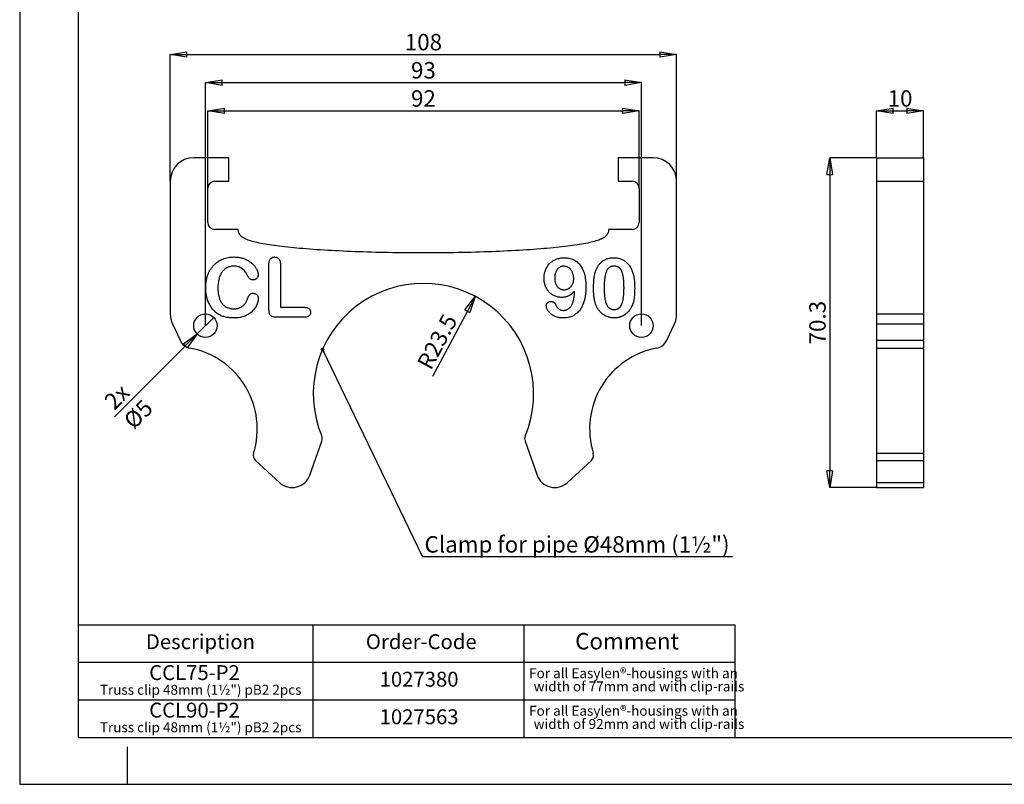
# Model space of a CAD drawing. Units: millimetres. Extents: x 0 to 420, y 0 to 297.
# Drawn here: x 0 to 210, y 0 to 163 of the extents above; entities that cross this region are included whole.
import ezdxf

# ---------------------------------------------------------------- set-up
doc = ezdxf.new("R2010")
doc.units = ezdxf.units.MM
doc.header["$PDSIZE"] = -1
doc.linetypes.add('SLD-Durchgehend', pattern=[0])
doc.layers.add('BEMASS', color=5, linetype='SLD-Durchgehend', lineweight=25)
doc.layers.add('BEZUGSHINWEISE', color=7, linetype='SLD-Durchgehend', lineweight=25)
doc.layers.add('SLD-0', color=7, linetype='Continuous')
doc.layers.add('SLD-0_0', color=7, linetype='Continuous')
doc.styles.add('SLDTEXTSTYLE1', font='TXT', dxfattribs={"width": 0.605})
doc.styles.add('SLDTEXTSTYLE2', font='TXT', dxfattribs={"width": 0.75})
doc.dimstyles.new('SLDDIMSTYLE0', dxfattribs={"dimtxt": 3.5, "dimasz": 3.556, "dimexe": 0, "dimexo": 0.0625, "dimgap": 0.875, "dimtad": 1, "dimrnd": 1e-09, "dimzin": 12, "dimdsep": 46, "dimtxsty": 'SLDTEXTSTYLE2', "dimblk1": 'CLOSED', "dimblk2": 'CLOSED', "dimsah": 1, "dimcen": 0.09, "dimadec": 0, "dimazin": 3, "dimtfac": 1, "dimtofl": 0, "dimtmove": 0, "dimatfit": 3, "dimldrblk": 'CLOSED', "dimfxl": 0, "dimfrac": 2, "dimtolj": 1, "dimtzin": 12, "dimarcsym": 0})
doc.dimstyles.new('SLDDIMSTYLE1', dxfattribs={"dimtxt": 3.5, "dimasz": 3.556, "dimexe": 0, "dimexo": 0.0625, "dimgap": 0.875, "dimtad": 1, "dimrnd": 1e-09, "dimzin": 12, "dimdsep": 46, "dimtxsty": 'SLDTEXTSTYLE2', "dimblk1": 'CLOSED', "dimblk2": 'CLOSED', "dimsah": 1, "dimcen": 0, "dimadec": 0, "dimazin": 3, "dimtfac": 1, "dimtofl": 0, "dimtmove": 0, "dimatfit": 3, "dimldrblk": 'CLOSED', "dimfxl": 0, "dimfrac": 2, "dimtolj": 1, "dimtzin": 12, "dimarcsym": 0})
doc.dimstyles.new('SLDDIMSTYLE2', dxfattribs={"dimtxt": 3.5, "dimasz": 3.556, "dimexe": 0, "dimexo": 0.0625, "dimgap": 0.875, "dimtad": 1, "dimrnd": 1e-09, "dimzin": 12, "dimdsep": 46, "dimtxsty": 'SLDTEXTSTYLE2', "dimblk1": 'NONE', "dimblk2": 'CLOSED', "dimsah": 1, "dimcen": 0, "dimadec": 0, "dimazin": 3, "dimtfac": 1, "dimtmove": 0, "dimatfit": 3, "dimldrblk": 'NONE', "dimfxl": 0, "dimfrac": 2, "dimtolj": 1, "dimtzin": 12, "dimarcsym": 0})
doc.dimstyles.new('SLDDIMSTYLE3', dxfattribs={"dimtxt": 0.18, "dimasz": 0.762, "dimexe": 0, "dimexo": 0.0625, "dimgap": 0, "dimtad": 0, "dimtih": 1, "dimtoh": 1, "dimdec": 0, "dimrnd": 1e-09, "dimzin": 0, "dimdsep": 46, "dimtxsty": 'Standard', "dimblk1": 'DOT', "dimblk2": 'DOT', "dimsah": 1, "dimcen": 0.09, "dimadec": 0, "dimazin": 0, "dimtfac": 0.762, "dimtdec": 0, "dimtofl": 0, "dimtmove": 0, "dimatfit": 3, "dimldrblk": 'DOT', "dimfxl": 0, "dimfrac": 2, "dimtolj": 1, "dimtzin": 0, "dimarcsym": 0})
doc.dimstyles.new('SLDDIMSTYLE4', dxfattribs={"dimtxt": 3.5, "dimasz": 3.556, "dimexe": 0, "dimexo": 0.0625, "dimgap": 0.875, "dimtad": 1, "dimrnd": 1e-09, "dimzin": 12, "dimdsep": 46, "dimtxsty": 'SLDTEXTSTYLE2', "dimblk1": 'CLOSED', "dimblk2": 'CLOSED', "dimsah": 1, "dimcen": 0.09, "dimadec": 0, "dimazin": 3, "dimtfac": 1, "dimtmove": 0, "dimatfit": 0, "dimldrblk": 'CLOSED', "dimfxl": 0, "dimfrac": 2, "dimtolj": 1, "dimtzin": 12, "dimarcsym": 0})

# ---------------------------------------------------------------- blocks, each defined once
blk = doc.blocks.new('SW_TABLEANNOTATION_0')
at = {"layer": 'SLD-0_0', "color": 0}
for p, q in [((0, 0), (0, -8)), ((0, 0), (50, 0)), ((50, 0), (50, -8)), ((50, 0), (95, 0)), ((95, 0), (95, -8)), ((95, 0), (140, 0)), ((140, 0), (140, -8)), ((0, -8), (0, -16)), ((0, -8), (50, -8)), ((50, -8), (50, -16)), ((50, -8), (95, -8)), ((95, -8), (95, -16)), ((95, -8), (140, -8)), ((140, -8), (140, -16)), ((0, -16), (0, -24)), ((0, -16), (50, -16)), ((50, -16), (50, -24)), ((50, -16), (95, -16)), ((95, -16), (95, -24)), ((95, -16), (140, -16)), ((140, -16), (140, -24)), ((0, -24), (50, -24)), ((50, -24), (95, -24)), ((95, -24), (140, -24))]:
    blk.add_line(p, q, dxfattribs=at)
at = {"layer": 'SLD-0_0', "color": 0, "attachment_point": 1}
for s, insert, char_height, style in [('Description', (14.42, -2.02), 3.175, 'SLDTEXTSTYLE1'), ('Order-Code', (61.33, -2.02), 3.175, 'SLDTEXTSTYLE1'), ('Comment', (105.97, -1.75), 3.5, 'SLDTEXTSTYLE2'), ('CCL75-P2', (15.12, -8.61), 3.175, 'SLDTEXTSTYLE1'), ('1027380', (64.27, -10.02), 3.175, 'SLDTEXTSTYLE1'), ('For all Easylen®-housings with an', (96.15, -9.27), 2.1167, 'SLDTEXTSTYLE1'), ('Truss clip 48mm (1½") pB2 2pcs', (4.59, -12.8), 2.1167, 'SLDTEXTSTYLE1'), ('width of 77mm and with clip-rails', (97.12, -12.09), 2.1167, 'SLDTEXTSTYLE1'), ('CCL90-P2', (15.12, -16.61), 3.175, 'SLDTEXTSTYLE1'), ('1027563', (64.27, -18.02), 3.175, 'SLDTEXTSTYLE1'), ('For all Easylen®-housings with an', (96.15, -17.27), 2.1167, 'SLDTEXTSTYLE1'), ('Truss clip 48mm (1½") pB2 2pcs', (4.59, -20.8), 2.1167, 'SLDTEXTSTYLE1'), ('width of 92mm and with clip-rails', (97.12, -20.09), 2.1167, 'SLDTEXTSTYLE1')]:
    blk.add_mtext(s, dxfattribs=dict(at, insert=insert, char_height=char_height, style=style))
blk = doc.blocks.new('_Closed')
at = {"color": 0, "linetype": 'ByBlock', "lineweight": -2}
for p, q in [((-1, 0.166667), (0, 0)), ((-1, 0.166667), (-1, -0.166667)), ((0, 0), (-1, -0.166667)), ((0, 0), (-1, 0))]:
    blk.add_line(p, q, dxfattribs=at)
blk = doc.blocks.new('_D_7')
at = {"layer": 'BEMASS', "color": 0, "lineweight": -2}
for p, q in [((32.11, 128.61), (32.11, 155.54)), ((35.67, 155.54), (136.56, 155.54)), ((140.11, 128.61), (140.11, 155.54))]:
    blk.add_line(p, q, dxfattribs=at)
at = {"layer": 'Defpoints', "color": 0}
for p in [(140.11, 155.54), (32.11, 128.54), (140.11, 128.54)]:
    blk.add_point(p, dxfattribs=at)
at = {"layer": 'BEMASS', "color": 0, "lineweight": -2, "xscale": 3.556, "yscale": 3.556, "zscale": 3.556, "rotation": 180}
blk.add_blockref('_Closed', (32.11, 155.54), dxfattribs=at)
at = {"layer": 'BEMASS', "color": 0, "lineweight": -2, "xscale": 3.556, "yscale": 3.556, "zscale": 3.556}
blk.add_blockref('_Closed', (140.11, 155.54), dxfattribs=at)
at = {"layer": 'BEMASS', "color": 0, "insert": (86.11, 159.92), "char_height": 3.5, "attachment_point": 2, "style": 'SLDTEXTSTYLE2'}
blk.add_mtext('\\A1;108', dxfattribs=at)
blk = doc.blocks.new('_D_8')
at = {"layer": 'BEMASS', "color": 0, "lineweight": -2}
for p, q in [((40.11, 127.11), (40.11, 143.54)), ((43.67, 143.54), (128.56, 143.54)), ((132.11, 127.11), (132.11, 143.54))]:
    blk.add_line(p, q, dxfattribs=at)
at = {"layer": 'Defpoints', "color": 0}
for p in [(132.11, 143.54), (40.11, 127.04), (132.11, 127.04)]:
    blk.add_point(p, dxfattribs=at)
at = {"layer": 'BEMASS', "color": 0, "lineweight": -2, "xscale": 3.556, "yscale": 3.556, "zscale": 3.556, "rotation": 180}
blk.add_blockref('_Closed', (40.11, 143.54), dxfattribs=at)
at = {"layer": 'BEMASS', "color": 0, "lineweight": -2, "xscale": 3.556, "yscale": 3.556, "zscale": 3.556}
blk.add_blockref('_Closed', (132.11, 143.54), dxfattribs=at)
at = {"layer": 'BEMASS', "color": 0, "insert": (86.11, 147.92), "char_height": 3.5, "attachment_point": 2, "style": 'SLDTEXTSTYLE2'}
blk.add_mtext('\\A1;92', dxfattribs=at)
blk = doc.blocks.new('_D_9')
at = {"layer": 'BEMASS', "color": 0, "lineweight": -2}
blk.add_line((95.49, 100.84), (88.06, 86.89), dxfattribs=at)
at = {"layer": 'Defpoints', "color": 0}
for p in [(97.16, 103.98), (86.11, 83.24)]:
    blk.add_point(p, dxfattribs=at)
at = {"layer": 'BEMASS', "color": 0, "lineweight": -2, "xscale": 3.556, "yscale": 3.556, "zscale": 3.556, "rotation": 61.94781139406022}
blk.add_blockref('_Closed', (97.16, 103.98), dxfattribs=at)
at = {"layer": 'BEMASS', "color": 0, "insert": (84.61, 89.72), "char_height": 3.5, "attachment_point": 1, "rotation": 61.9478, "style": 'SLDTEXTSTYLE2'}
blk.add_mtext('\\A1;R23.5', dxfattribs=at)
blk = doc.blocks.new('_D_10')
at = {"layer": 'BEMASS', "color": 0, "lineweight": -2}
for p, q in [((41.38, 99.51), (37.84, 95.97)), ((41.38, 99.51), (41.38, 99.51)), ((35.33, 93.46), (20.21, 78.34))]:
    blk.add_line(p, q, dxfattribs=at)
at = {"layer": 'Defpoints', "color": 0}
for p in [(41.38, 99.51), (37.84, 95.97)]:
    blk.add_point(p, dxfattribs=at)
at = {"layer": 'BEMASS', "color": 0, "lineweight": -2, "xscale": 3.556, "yscale": 3.556, "zscale": 3.556, "rotation": 44.99999999999971}
blk.add_blockref('_Closed', (37.84, 95.97), dxfattribs=at)
at = {"layer": 'BEMASS', "color": 0, "insert": (17.73, 82.05), "char_height": 3.5, "attachment_point": 1, "rotation": 45, "style": 'SLDTEXTSTYLE2'}
blk.add_mtext('\\A1;2x %%c5', dxfattribs=at)
blk = doc.blocks.new('_None')
blk = doc.blocks.new('_D_11')
at = {"layer": 'BEMASS', "color": 0, "lineweight": -2}
for p, q in [((39.61, 97.81), (39.61, 149.54)), ((43.17, 149.54), (129.06, 149.54)), ((132.61, 97.81), (132.61, 149.54))]:
    blk.add_line(p, q, dxfattribs=at)
at = {"layer": 'Defpoints', "color": 0}
for p in [(132.61, 149.54), (39.61, 97.74), (132.61, 97.74)]:
    blk.add_point(p, dxfattribs=at)
at = {"layer": 'BEMASS', "color": 0, "lineweight": -2, "xscale": 3.556, "yscale": 3.556, "zscale": 3.556, "rotation": 180}
blk.add_blockref('_Closed', (39.61, 149.54), dxfattribs=at)
at = {"layer": 'BEMASS', "color": 0, "lineweight": -2, "xscale": 3.556, "yscale": 3.556, "zscale": 3.556}
blk.add_blockref('_Closed', (132.61, 149.54), dxfattribs=at)
at = {"layer": 'BEMASS', "color": 0, "insert": (86.11, 153.92), "char_height": 3.5, "attachment_point": 2, "style": 'SLDTEXTSTYLE2'}
blk.add_mtext('\\A1;93', dxfattribs=at)
blk = doc.blocks.new('SW_NOTE_0_1')
at = {"layer": 'BEZUGSHINWEISE', "color": 0}
blk.add_line((66.14, 0), (0, 0), dxfattribs=at)
at = {"layer": 'BEZUGSHINWEISE', "color": 0, "insert": (0.46, 4.43), "char_height": 3.5, "attachment_point": 1, "style": 'SLDTEXTSTYLE2'}
blk.add_mtext('Clamp for pipe Ø48mm (1½")', dxfattribs=at)
blk = doc.blocks.new('_Dot')
at = {"color": 0, "linetype": 'ByBlock', "lineweight": -2}
blk.add_line((-0.5, 0), (-1, 0), dxfattribs=at)
at = {"color": 0, "linetype": 'ByBlock', "const_width": 0.5}
blk.add_lwpolyline([(-0.25, 0, 1), (0.25, 0, 1)], format="xyb", close=True, dxfattribs=at)
blk = doc.blocks.new('_D_12')
at = {"layer": 'BEMASS', "color": 0, "lineweight": -2}
for p, q in [((182.71, 133.54), (172.77, 133.54)), ((172.77, 129.99), (172.77, 66.8)), ((182.71, 63.24), (172.77, 63.24))]:
    blk.add_line(p, q, dxfattribs=at)
at = {"layer": 'Defpoints', "color": 0}
for p in [(182.77, 133.54), (172.77, 63.24), (182.77, 63.24)]:
    blk.add_point(p, dxfattribs=at)
at = {"layer": 'BEMASS', "color": 0, "lineweight": -2, "xscale": 3.556, "yscale": 3.556, "zscale": 3.556}
for p, rotation in [((172.77, 133.54), 90.00000000000021), ((172.77, 63.24), 270.0000000000002)]:
    blk.add_blockref('_Closed', p, dxfattribs=dict(at, rotation=rotation))
at = {"layer": 'BEMASS', "color": 0, "insert": (168.4, 98.39), "char_height": 3.5, "attachment_point": 2, "rotation": 90, "style": 'SLDTEXTSTYLE2'}
blk.add_mtext('\\A1;70.3', dxfattribs=at)
blk = doc.blocks.new('_D_13')
at = {"layer": 'BEMASS', "color": 0, "lineweight": -2}
for p, q in [((182.77, 133.61), (182.77, 143.54)), ((186.33, 143.54), (189.22, 143.54)), ((192.77, 133.61), (192.77, 143.54))]:
    blk.add_line(p, q, dxfattribs=at)
at = {"layer": 'Defpoints', "color": 0}
for p in [(192.77, 143.54), (182.77, 133.54), (192.77, 133.54)]:
    blk.add_point(p, dxfattribs=at)
at = {"layer": 'BEMASS', "color": 0, "lineweight": -2, "xscale": 3.556, "yscale": 3.556, "zscale": 3.556, "rotation": 180}
blk.add_blockref('_Closed', (182.77, 143.54), dxfattribs=at)
at = {"layer": 'BEMASS', "color": 0, "lineweight": -2, "xscale": 3.556, "yscale": 3.556, "zscale": 3.556}
blk.add_blockref('_Closed', (192.77, 143.54), dxfattribs=at)
at = {"layer": 'BEMASS', "color": 0, "insert": (187.77, 147.92), "char_height": 3.5, "attachment_point": 2, "style": 'SLDTEXTSTYLE2'}
blk.add_mtext('\\A1;10', dxfattribs=at)

msp = doc.modelspace()

# ---------------------------------------------------------------- linework, layer by layer
at = {"layer": 'SLD-0'}
for p, q in [((44.611, 133.543), (37.111, 133.543)), ((44.611, 128.543), (44.611, 133.543)), ((127.611, 133.543), (127.611, 128.543)), ((135.111, 133.543), (127.611, 133.543)), ((182.772, 133.543), (182.772, 128.543)), ((182.772, 133.543), (192.772, 133.543)), ((192.772, 133.543), (192.772, 128.543)), ((32.111, 128.543), (32.111, 100.243)), ((41.611, 128.543), (44.611, 128.543)), ((127.611, 128.543), (130.611, 128.543)), ((140.111, 100.243), (140.111, 128.543)), ((182.772, 128.543), (182.772, 100.243)), ((182.772, 128.543), (192.772, 128.543)), ((192.772, 128.543), (192.772, 100.243)), ((40.111, 119.743), (40.111, 127.043)), ((132.111, 127.043), (132.111, 119.743)), ((46.611, 118.243), (41.611, 118.243)), ((130.611, 118.243), (125.611, 118.243)), ((53.166, 101.109), (53.166, 110.831)), ((55.604, 110.831), (55.604, 101.655)), ((55.604, 101.655), (60.763, 101.655)), ((60.763, 99.543), (54.659, 99.543)), ((182.772, 100.243), (192.772, 100.243)), ((182.772, 100.243), (182.772, 98.13)), ((192.772, 100.243), (192.772, 98.13)), ((32.58, 98.13), (34.214, 94.626)), ((138.009, 94.626), (139.643, 98.13)), ((182.772, 98.13), (192.772, 98.13)), ((182.772, 98.13), (182.772, 94.626)), ((192.772, 98.13), (192.772, 94.626)), ((182.772, 94.626), (192.772, 94.626)), ((182.772, 94.626), (182.772, 92.945)), ((192.772, 94.626), (192.772, 92.945)), ((182.772, 92.945), (192.772, 92.945)), ((182.772, 92.945), (182.772, 70.554)), ((192.772, 92.945), (192.772, 70.554)), ((61.882, 65.908), (64.443, 73.142)), ((107.78, 73.142), (110.341, 65.908)), ((182.772, 70.554), (192.772, 70.554)), ((182.772, 70.554), (182.772, 69.006)), ((192.772, 70.554), (192.772, 69.006)), ((50.294, 69.006), (55.401, 64.301)), ((116.822, 64.301), (121.929, 69.006)), ((182.772, 69.006), (192.772, 69.006)), ((182.772, 69.006), (182.772, 64.301)), ((192.772, 69.006), (192.772, 64.301)), ((182.772, 64.301), (192.772, 64.301)), ((182.772, 64.301), (182.772, 63.243)), ((182.772, 63.243), (192.772, 63.243)), ((192.772, 64.301), (192.772, 63.243))]:
    msp.add_line(p, q, dxfattribs=at)
for centre in [(39.611, 97.743), (132.611, 97.743)]:
    msp.add_circle(centre, 2.5, dxfattribs=at)
for centre, radius, start, end in [((37.111, 128.543), 5, 90, 180), ((135.111, 128.543), 5, 0, 90), ((41.611, 127.043), 1.5, 90, 180), ((130.611, 127.043), 1.5, 0, 90), ((41.611, 119.743), 1.5, 180, 270), ((130.611, 119.743), 1.5, 270, 0), ((86.111, 83.243), 23.5, 337.35744, 202.64256), ((37.111, 100.243), 5, 180, 205), ((135.111, 100.243), 5, 335, 0), ((36.933, 95.893), 3, 205, 259.40839), ((135.29, 95.893), 3, 280.59161, 335), ((33.165, 75.743), 17.5, 342.75122, 79.40839), ((139.058, 75.743), 17.5, 100.59161, 197.24878), ((63.028, 73.642), 1.5, 340.50917, 21.64585), ((109.194, 73.642), 1.5, 158.35415, 199.49083), ((51.31, 70.109), 1.5, 162.75122, 227.34928), ((120.913, 70.109), 1.5, 312.65072, 17.24878), ((58.111, 67.243), 4, 227.34928, 340.50917), ((114.111, 67.243), 4, 199.49083, 312.65072)]:
    msp.add_arc(centre, radius, start, end, dxfattribs=at)
for points, knots in [([(125.611, 118.243), (125.611, 118.084), (125.567, 117.757), (125.339, 117.214), (124.952, 116.77), (124.494, 116.442), (123.86, 116.11), (122.957, 115.785), (121.595, 115.435), (119.93, 115.111), (117.305, 114.708), (113.289, 114.258), (107.45, 113.816), (100.803, 113.489), (93.6, 113.288), (86.111, 113.22), (78.623, 113.288), (71.419, 113.489), (64.773, 113.816), (58.934, 114.258), (54.918, 114.708), (52.293, 115.111), (50.628, 115.435), (49.265, 115.785), (48.362, 116.11), (47.728, 116.442), (47.271, 116.77), (46.884, 117.214), (46.656, 117.757), (46.611, 118.084), (46.611, 118.243)], [0, 0, 0, 0, 0.0245437, 0.0490874, 0.0981748, 0.1472622, 0.1963495, 0.2945243, 0.3926991, 0.4908739, 0.5890486, 0.7853982, 0.9817477, 1.1780972, 1.3744468, 1.5707963, 1.7671459, 1.9634954, 2.1598449, 2.3561945, 2.552544, 2.6507188, 2.7488936, 2.8470683, 2.9452431, 2.9943305, 3.0434179, 3.0925053, 3.117049, 3.1415927, 3.1415927, 3.1415927, 3.1415927]), ([(39.679, 105.824), (39.684, 106.073), (39.693, 106.557), (39.78, 107.263), (39.914, 107.93), (40.111, 108.555), (40.358, 109.14), (40.651, 109.683), (40.998, 110.179), (41.388, 110.631), (41.821, 111.036), (42.29, 111.391), (42.794, 111.692), (43.33, 111.941), (43.893, 112.135), (44.476, 112.279), (45.077, 112.364), (45.483, 112.375), (45.689, 112.38)], [0, 0, 0, 0, 0.0745054, 0.1453905, 0.2131167, 0.2786173, 0.3418126, 0.403443, 0.4635007, 0.5233101, 0.5824578, 0.641055, 0.699407, 0.7585241, 0.8182325, 0.8778905, 0.9384429, 1, 1, 1, 1]), ([(45.689, 112.38), (45.814, 112.378), (46.061, 112.374), (46.428, 112.346), (46.784, 112.297), (47.129, 112.231), (47.465, 112.149), (47.789, 112.043), (48.103, 111.92), (48.405, 111.776), (48.693, 111.623), (48.965, 111.457), (49.22, 111.285), (49.457, 111.101), (49.678, 110.91), (49.878, 110.707), (50.066, 110.5), (50.231, 110.281), (50.381, 110.063), (50.508, 109.843), (50.617, 109.627), (50.711, 109.416), (50.779, 109.205), (50.827, 108.998), (50.86, 108.794), (50.864, 108.659), (50.866, 108.592)], [0, 0, 0, 0, 0.0535292, 0.1057443, 0.1568255, 0.206887, 0.2560807, 0.3043312, 0.352537, 0.4000876, 0.4468341, 0.4920989, 0.5358212, 0.5783447, 0.6201113, 0.6605049, 0.7001983, 0.7393929, 0.7773988, 0.8133655, 0.847806, 0.8805159, 0.9120725, 0.9421531, 0.9714008, 1, 1, 1, 1]), ([(53.166, 110.831), (53.169, 110.953), (53.175, 111.181), (53.238, 111.5), (53.342, 111.771), (53.488, 111.995), (53.671, 112.167), (53.881, 112.293), (54.12, 112.366), (54.286, 112.375), (54.372, 112.38)], [0, 0, 0, 0, 0.1640284, 0.3088983, 0.4369271, 0.5550889, 0.6668913, 0.7747224, 0.883763, 1, 1, 1, 1]), ([(54.372, 112.38), (54.46, 112.377), (54.63, 112.37), (54.872, 112.292), (55.088, 112.171), (55.274, 111.999), (55.427, 111.779), (55.531, 111.506), (55.595, 111.185), (55.601, 110.954), (55.604, 110.831)], [0, 0, 0, 0, 0.1172065, 0.2276388, 0.3357662, 0.446489, 0.5637831, 0.6919811, 0.8353769, 1, 1, 1, 1]), ([(111.825, 107.884), (111.83, 108.031), (111.838, 108.323), (111.894, 108.754), (111.992, 109.173), (112.126, 109.578), (112.295, 109.966), (112.5, 110.329), (112.736, 110.666), (113.007, 110.973), (113.306, 111.253), (113.636, 111.501), (113.993, 111.714), (114.375, 111.895), (114.781, 112.04), (115.211, 112.145), (115.661, 112.206), (115.968, 112.214), (116.124, 112.218)], [0, 0, 0, 0, 0.0647195, 0.1280427, 0.1905927, 0.2532188, 0.3152791, 0.3758374, 0.4358335, 0.4956036, 0.5555433, 0.6155129, 0.676176, 0.7378379, 0.8009471, 0.865201, 0.9315686, 1, 1, 1, 1]), ([(116.124, 112.218), (116.303, 112.213), (116.653, 112.204), (117.162, 112.126), (117.643, 112.003), (118.09, 111.824), (118.507, 111.599), (118.891, 111.329), (119.238, 111.011), (119.553, 110.648), (119.83, 110.235), (120.075, 109.775), (120.282, 109.264), (120.456, 108.705), (120.595, 108.104), (120.693, 107.461), (120.751, 106.78), (120.759, 106.313), (120.763, 106.073)], [0, 0, 0, 0, 0.0615391, 0.1204564, 0.1767738, 0.2319541, 0.2859189, 0.339428, 0.3930449, 0.447775, 0.504417, 0.5638478, 0.6268203, 0.6939907, 0.7648702, 0.8391587, 0.9175214, 1, 1, 1, 1]), ([(122.934, 109.651), (122.977, 109.753), (123.063, 109.953), (123.211, 110.239), (123.374, 110.507), (123.551, 110.755), (123.743, 110.986), (123.949, 111.197), (124.17, 111.39), (124.405, 111.564), (124.652, 111.719), (124.914, 111.85), (125.184, 111.967), (125.469, 112.055), (125.763, 112.131), (126.07, 112.181), (126.388, 112.212), (126.604, 112.216), (126.715, 112.218)], [0, 0, 0, 0, 0.06820563, 0.13378242, 0.19771653, 0.26033267, 0.32124407, 0.38154215, 0.44160442, 0.50108552, 0.56110276, 0.62062929, 0.68050222, 0.74166827, 0.80383598, 0.86708783, 0.9323775, 1, 1, 1, 1]), ([(126.715, 112.218), (126.859, 112.214), (127.141, 112.208), (127.554, 112.154), (127.947, 112.062), (128.32, 111.938), (128.671, 111.777), (129.002, 111.584), (129.306, 111.353), (129.593, 111.094), (129.855, 110.798), (130.099, 110.474), (130.319, 110.114), (130.446, 109.858), (130.51, 109.727)], [0, 0, 0, 0, 0.0895339, 0.1754954, 0.2587186, 0.3397588, 0.4195871, 0.498375, 0.5773086, 0.6570241, 0.7382639, 0.8224597, 0.9089207, 1, 1, 1, 1]), ([(45.706, 110.43), (45.579, 110.427), (45.329, 110.422), (44.965, 110.36), (44.62, 110.269), (44.296, 110.133), (43.99, 109.964), (43.706, 109.753), (43.444, 109.504), (43.2, 109.22), (42.982, 108.9), (42.794, 108.547), (42.632, 108.164), (42.506, 107.747), (42.399, 107.3), (42.332, 106.819), (42.287, 106.308), (42.282, 105.957), (42.279, 105.776)], [0, 0, 0, 0, 0.05854478, 0.11501333, 0.16958737, 0.22273053, 0.27631378, 0.33011783, 0.38527919, 0.44279059, 0.50226654, 0.56331642, 0.62674622, 0.69333372, 0.76378887, 0.83827934, 0.91692384, 1, 1, 1, 1]), ([(48.535, 108.539), (48.452, 108.689), (48.291, 108.978), (48.008, 109.366), (47.702, 109.695), (47.373, 109.966), (47.01, 110.176), (46.61, 110.327), (46.17, 110.413), (45.864, 110.424), (45.706, 110.43)], [0, 0, 0, 0, 0.1426039, 0.2751115, 0.3986346, 0.5147448, 0.6286158, 0.7460355, 0.8687798, 1, 1, 1, 1]), ([(116.025, 110.43), (115.959, 110.429), (115.829, 110.425), (115.638, 110.391), (115.455, 110.335), (115.279, 110.258), (115.109, 110.162), (114.952, 110.037), (114.799, 109.895), (114.655, 109.732), (114.523, 109.552), (114.412, 109.354), (114.314, 109.145), (114.236, 108.92), (114.175, 108.681), (114.133, 108.428), (114.103, 108.162), (114.101, 107.979), (114.1, 107.886)], [0, 0, 0, 0, 0.0557731, 0.1094258, 0.1631878, 0.2169165, 0.2713008, 0.3272929, 0.3859015, 0.4471021, 0.5105246, 0.5738546, 0.6383929, 0.705019, 0.7742979, 0.8460286, 0.9214196, 1, 1, 1, 1]), ([(118.163, 107.731), (118.161, 107.827), (118.157, 108.014), (118.13, 108.291), (118.078, 108.554), (118.01, 108.807), (117.924, 109.044), (117.823, 109.267), (117.702, 109.471), (117.568, 109.659), (117.42, 109.831), (117.257, 109.984), (117.079, 110.116), (116.888, 110.228), (116.686, 110.317), (116.475, 110.385), (116.252, 110.423), (116.101, 110.428), (116.025, 110.43)], [0, 0, 0, 0, 0.0747834, 0.1465826, 0.2166271, 0.2844957, 0.3506078, 0.4139387, 0.4753052, 0.5355059, 0.594116, 0.6521373, 0.7098107, 0.7673209, 0.8244686, 0.881994, 0.9403835, 1, 1, 1, 1]), ([(122.388, 105.586), (122.389, 105.794), (122.391, 106.2), (122.418, 106.791), (122.457, 107.351), (122.515, 107.879), (122.59, 108.374), (122.684, 108.833), (122.793, 109.258), (122.888, 109.523), (122.934, 109.651)], [0, 0, 0, 0, 0.1515358, 0.295185, 0.4310526, 0.5599517, 0.6814757, 0.7952688, 0.9010479, 1, 1, 1, 1]), ([(126.753, 110.43), (126.658, 110.427), (126.476, 110.421), (126.214, 110.365), (125.971, 110.281), (125.754, 110.153), (125.556, 109.994), (125.387, 109.796), (125.238, 109.564), (125.112, 109.297), (125.006, 108.993), (124.913, 108.654), (124.835, 108.276), (124.773, 107.861), (124.722, 107.408), (124.687, 106.916), (124.668, 106.387), (124.665, 106.021), (124.663, 105.832)], [0, 0, 0, 0, 0.05004915, 0.09691179, 0.14189372, 0.18604414, 0.23018079, 0.2761116, 0.32429306, 0.37622073, 0.43258393, 0.49514032, 0.56318552, 0.63739313, 0.71844425, 0.80552232, 0.89964106, 1, 1, 1, 1]), ([(128.888, 105.901), (128.888, 106.027), (128.887, 106.273), (128.876, 106.634), (128.861, 106.977), (128.842, 107.303), (128.813, 107.611), (128.781, 107.902), (128.74, 108.175), (128.681, 108.507), (128.591, 108.885), (128.445, 109.292), (128.262, 109.638), (128.08, 109.884), (127.916, 110.046), (127.783, 110.148), (127.639, 110.236), (127.483, 110.307), (127.316, 110.362), (127.139, 110.404), (126.95, 110.426), (126.82, 110.429), (126.753, 110.43)], [0, 0, 0, 0, 0.0673965, 0.1316508, 0.1927737, 0.2512345, 0.3061904, 0.3580885, 0.4074718, 0.4534302, 0.5386698, 0.6147987, 0.684003, 0.7469659, 0.7773519, 0.807026, 0.8366587, 0.8670178, 0.8984855, 0.9305233, 0.9642413, 1, 1, 1, 1]), ([(130.51, 109.727), (130.563, 109.604), (130.673, 109.35), (130.801, 108.939), (130.917, 108.495), (131.006, 108.013), (131.077, 107.494), (131.127, 106.938), (131.158, 106.346), (131.161, 105.94), (131.163, 105.73)], [0, 0, 0, 0, 0.0982685, 0.2035975, 0.3160882, 0.4358658, 0.5640569, 0.700963, 0.8462097, 1, 1, 1, 1]), ([(49.812, 107.493), (49.736, 107.495), (49.591, 107.501), (49.388, 107.542), (49.216, 107.617), (49.069, 107.725), (48.944, 107.874), (48.813, 108.058), (48.673, 108.282), (48.583, 108.449), (48.535, 108.539)], [0, 0, 0, 0, 0.1295037, 0.2455239, 0.3490269, 0.4455106, 0.5512694, 0.6787841, 0.8277766, 1, 1, 1, 1]), ([(50.866, 108.592), (50.861, 108.521), (50.853, 108.382), (50.797, 108.179), (50.693, 107.992), (50.561, 107.821), (50.401, 107.677), (50.22, 107.571), (50.022, 107.503), (49.883, 107.496), (49.812, 107.493)], [0, 0, 0, 0, 0.1256503, 0.2477724, 0.3724885, 0.5024036, 0.6315474, 0.7537902, 0.8743497, 1, 1, 1, 1]), ([(115.571, 103.768), (115.439, 103.772), (115.179, 103.78), (114.797, 103.839), (114.428, 103.94), (114.073, 104.075), (113.738, 104.251), (113.426, 104.459), (113.136, 104.695), (112.87, 104.963), (112.633, 105.26), (112.424, 105.582), (112.242, 105.927), (112.091, 106.293), (111.971, 106.676), (111.889, 107.071), (111.836, 107.474), (111.829, 107.746), (111.825, 107.884)], [0, 0, 0, 0, 0.06349463, 0.12557656, 0.18660902, 0.24799558, 0.30892925, 0.36883805, 0.42902557, 0.48948497, 0.55088379, 0.61238475, 0.67478531, 0.73898246, 0.80367951, 0.86851093, 0.93366424, 1, 1, 1, 1]), ([(114.1, 107.886), (114.101, 107.794), (114.103, 107.613), (114.133, 107.349), (114.175, 107.099), (114.236, 106.864), (114.314, 106.643), (114.412, 106.437), (114.524, 106.243), (114.655, 106.068), (114.799, 105.91), (114.955, 105.773), (115.118, 105.653), (115.293, 105.56), (115.475, 105.482), (115.669, 105.433), (115.869, 105.397), (116.006, 105.394), (116.076, 105.393)], [0, 0, 0, 0, 0.0776732, 0.1521686, 0.22301932, 0.29074674, 0.35653597, 0.42026847, 0.48220829, 0.54432398, 0.60431625, 0.66234807, 0.71849113, 0.77363565, 0.82919727, 0.88448883, 0.94151961, 1, 1, 1, 1]), ([(116.076, 105.393), (116.162, 105.396), (116.336, 105.404), (116.593, 105.455), (116.843, 105.544), (117.085, 105.665), (117.315, 105.819), (117.521, 106.01), (117.708, 106.229), (117.868, 106.48), (118.001, 106.758), (118.094, 107.062), (118.155, 107.389), (118.16, 107.615), (118.163, 107.731)], [0, 0, 0, 0, 0.07432226, 0.14916881, 0.22388818, 0.30191154, 0.38094764, 0.46070257, 0.54270512, 0.62739594, 0.71584392, 0.80574083, 0.90027934, 1, 1, 1, 1]), ([(41.243, 101.14), (41.161, 101.241), (40.998, 101.445), (40.772, 101.768), (40.572, 102.113), (40.381, 102.47), (40.218, 102.846), (40.073, 103.234), (39.95, 103.635), (39.853, 104.049), (39.772, 104.475), (39.722, 104.915), (39.683, 105.365), (39.68, 105.67), (39.679, 105.824)], [0, 0, 0, 0, 0.0774646, 0.1552673, 0.2342858, 0.3144702, 0.3958661, 0.4780818, 0.5607511, 0.6451461, 0.7311703, 0.8184238, 0.9083321, 1, 1, 1, 1]), ([(42.279, 105.776), (42.28, 105.654), (42.284, 105.416), (42.301, 105.066), (42.334, 104.733), (42.38, 104.414), (42.434, 104.111), (42.506, 103.825), (42.59, 103.554), (42.685, 103.298), (42.797, 103.059), (42.911, 102.832), (43.041, 102.622), (43.185, 102.433), (43.334, 102.253), (43.497, 102.091), (43.67, 101.945), (43.915, 101.772), (44.245, 101.594), (44.675, 101.44), (45.137, 101.346), (45.456, 101.336), (45.62, 101.33)], [0, 0, 0, 0, 0.0580788, 0.1133944, 0.1668793, 0.2178039, 0.2666023, 0.3135461, 0.3583127, 0.4018269, 0.4435089, 0.4839071, 0.5228462, 0.5605893, 0.5975048, 0.6340017, 0.6697809, 0.7053597, 0.7764496, 0.8480047, 0.9220249, 1, 1, 1, 1]), ([(118.361, 105.111), (118.267, 105.005), (118.082, 104.797), (117.774, 104.524), (117.45, 104.291), (117.109, 104.099), (116.75, 103.951), (116.374, 103.843), (115.978, 103.778), (115.708, 103.771), (115.571, 103.768)], [0, 0, 0, 0, 0.1328988, 0.2603067, 0.3841175, 0.5058078, 0.6258955, 0.7470478, 0.8714658, 1, 1, 1, 1]), ([(120.763, 106.073), (120.76, 105.807), (120.753, 105.29), (120.688, 104.539), (120.585, 103.835), (120.442, 103.181), (120.257, 102.577), (120.034, 102.023), (119.773, 101.518), (119.473, 101.063), (119.136, 100.663), (118.77, 100.314), (118.369, 100.022), (117.938, 99.784), (117.474, 99.604), (116.982, 99.474), (116.46, 99.393), (116.102, 99.385), (115.918, 99.38)], [0, 0, 0, 0, 0.0853937, 0.1661526, 0.2420111, 0.3135786, 0.3809981, 0.4446595, 0.5053369, 0.5633967, 0.6191611, 0.6730098, 0.7255384, 0.7779812, 0.8308394, 0.8848478, 0.941214, 1, 1, 1, 1]), ([(117.63, 101.929), (117.68, 102.011), (117.786, 102.182), (117.913, 102.475), (118.025, 102.811), (118.128, 103.187), (118.206, 103.608), (118.275, 104.07), (118.328, 104.576), (118.35, 104.928), (118.361, 105.111)], [0, 0, 0, 0, 0.08662061, 0.1827728, 0.29014388, 0.40817854, 0.53758031, 0.67923706, 0.83329942, 1, 1, 1, 1]), ([(122.883, 102.191), (122.842, 102.311), (122.757, 102.555), (122.659, 102.936), (122.571, 103.333), (122.504, 103.75), (122.45, 104.184), (122.417, 104.636), (122.392, 105.105), (122.389, 105.423), (122.388, 105.586)], [0, 0, 0, 0, 0.11016341, 0.22449961, 0.34209146, 0.46450414, 0.59139251, 0.72289513, 0.85857392, 1, 1, 1, 1]), ([(124.663, 105.832), (124.663, 105.703), (124.664, 105.449), (124.675, 105.079), (124.69, 104.726), (124.709, 104.39), (124.738, 104.073), (124.769, 103.774), (124.811, 103.493), (124.869, 103.151), (124.96, 102.761), (125.105, 102.342), (125.289, 101.986), (125.469, 101.73), (125.635, 101.566), (125.765, 101.456), (125.909, 101.368), (126.061, 101.294), (126.224, 101.238), (126.396, 101.198), (126.58, 101.171), (126.706, 101.169), (126.77, 101.168)], [0, 0, 0, 0, 0.0680446, 0.1329991, 0.1948737, 0.2536853, 0.309491, 0.3622863, 0.411721, 0.4586602, 0.5446306, 0.6215735, 0.6911913, 0.7545254, 0.7847145, 0.8140968, 0.8434656, 0.8731025, 0.9027795, 0.9338468, 0.9661744, 1, 1, 1, 1]), ([(126.77, 101.168), (126.837, 101.169), (126.967, 101.171), (127.157, 101.197), (127.334, 101.241), (127.502, 101.298), (127.658, 101.375), (127.801, 101.47), (127.934, 101.58), (128.099, 101.753), (128.28, 102.014), (128.459, 102.376), (128.604, 102.796), (128.69, 103.184), (128.745, 103.525), (128.783, 103.806), (128.816, 104.108), (128.844, 104.428), (128.865, 104.769), (128.875, 105.129), (128.888, 105.508), (128.888, 105.768), (128.888, 105.901)], [0, 0, 0, 0, 0.0346785, 0.0674338, 0.0986059, 0.1292646, 0.1590832, 0.1885253, 0.2181237, 0.2485271, 0.3120636, 0.3817044, 0.4574504, 0.5416191, 0.5874115, 0.6365445, 0.6886186, 0.744536, 0.8034201, 0.865309, 0.9311302, 1, 1, 1, 1]), ([(131.163, 105.73), (131.161, 105.507), (131.157, 105.076), (131.128, 104.454), (131.075, 103.881), (131.002, 103.351), (130.905, 102.856), (130.766, 102.391), (130.598, 101.947), (130.455, 101.669), (130.383, 101.531)], [0, 0, 0, 0, 0.1552776, 0.2995361, 0.4324349, 0.5553616, 0.6705837, 0.7827947, 0.8919006, 1, 1, 1, 1]), ([(45.62, 101.33), (45.71, 101.331), (45.887, 101.333), (46.145, 101.363), (46.394, 101.405), (46.631, 101.467), (46.86, 101.542), (47.075, 101.64), (47.282, 101.751), (47.478, 101.881), (47.661, 102.029), (47.834, 102.193), (47.998, 102.369), (48.145, 102.567), (48.283, 102.779), (48.409, 103.007), (48.524, 103.251), (48.589, 103.422), (48.621, 103.509)], [0, 0, 0, 0, 0.0675284, 0.1328591, 0.1955707, 0.2573506, 0.3171595, 0.3764508, 0.4351509, 0.493965, 0.552841, 0.6123065, 0.6727057, 0.7340939, 0.7971504, 0.8627135, 0.9302299, 1, 1, 1, 1]), ([(50.899, 103.527), (50.895, 103.426), (50.888, 103.217), (50.828, 102.9), (50.737, 102.57), (50.606, 102.231), (50.441, 101.886), (50.226, 101.544), (49.972, 101.204), (49.676, 100.869), (49.338, 100.552), (48.952, 100.265), (48.522, 100.01), (48.051, 99.785), (47.538, 99.601), (46.979, 99.474), (46.382, 99.393), (45.969, 99.385), (45.757, 99.38)], [0, 0, 0, 0, 0.0414833, 0.0856517, 0.1322587, 0.1821537, 0.2347601, 0.2896126, 0.347798, 0.409181, 0.472952, 0.5380974, 0.6066115, 0.6779035, 0.752531, 0.8304429, 0.9129309, 1, 1, 1, 1]), ([(48.621, 103.509), (48.649, 103.59), (48.702, 103.746), (48.799, 103.964), (48.903, 104.158), (49.015, 104.334), (49.158, 104.479), (49.339, 104.583), (49.556, 104.641), (49.712, 104.648), (49.794, 104.651)], [0, 0, 0, 0, 0.14353311, 0.27727978, 0.40011954, 0.51492981, 0.62557551, 0.73902945, 0.86154755, 1, 1, 1, 1]), ([(49.794, 104.651), (49.868, 104.648), (50.012, 104.641), (50.218, 104.576), (50.411, 104.476), (50.578, 104.333), (50.721, 104.165), (50.825, 103.97), (50.888, 103.755), (50.895, 103.604), (50.899, 103.527)], [0, 0, 0, 0, 0.1250063, 0.2458894, 0.3669544, 0.4933356, 0.6197167, 0.7427384, 0.8677865, 1, 1, 1, 1]), ([(112.313, 102.001), (112.317, 102.058), (112.325, 102.171), (112.373, 102.337), (112.461, 102.488), (112.574, 102.63), (112.713, 102.751), (112.875, 102.841), (113.057, 102.892), (113.184, 102.898), (113.25, 102.902)], [0, 0, 0, 0, 0.11856785, 0.23607277, 0.35505793, 0.48150292, 0.6113207, 0.73577781, 0.86391425, 1, 1, 1, 1]), ([(113.25, 102.902), (113.311, 102.9), (113.431, 102.895), (113.605, 102.855), (113.771, 102.795), (113.923, 102.704), (114.066, 102.593), (114.186, 102.45), (114.294, 102.286), (114.345, 102.162), (114.372, 102.097)], [0, 0, 0, 0, 0.1241351, 0.2439038, 0.3614663, 0.4809383, 0.6020823, 0.7276391, 0.8583671, 1, 1, 1, 1]), ([(45.757, 99.38), (45.595, 99.382), (45.279, 99.384), (44.816, 99.422), (44.374, 99.476), (43.954, 99.554), (43.554, 99.659), (43.174, 99.789), (42.811, 99.941), (42.467, 100.122), (42.139, 100.333), (41.825, 100.571), (41.521, 100.839), (41.337, 101.038), (41.243, 101.14)], [0, 0, 0, 0, 0.0968665, 0.189421, 0.278349, 0.3634749, 0.4452599, 0.5255923, 0.6037559, 0.6810963, 0.7581735, 0.8370705, 0.9171593, 1, 1, 1, 1]), ([(54.659, 99.543), (54.535, 99.546), (54.304, 99.552), (53.985, 99.625), (53.718, 99.736), (53.504, 99.905), (53.347, 100.131), (53.239, 100.409), (53.178, 100.742), (53.17, 100.981), (53.166, 101.109)], [0, 0, 0, 0, 0.1481179, 0.2758521, 0.3887405, 0.4924797, 0.5970066, 0.7137747, 0.8468285, 1, 1, 1, 1]), ([(60.763, 101.655), (60.86, 101.653), (61.045, 101.648), (61.303, 101.588), (61.529, 101.496), (61.712, 101.358), (61.859, 101.197), (61.966, 101.013), (62.029, 100.808), (62.036, 100.665), (62.04, 100.591)], [0, 0, 0, 0, 0.15503376, 0.29563985, 0.42272073, 0.54407614, 0.65939828, 0.7706876, 0.88276058, 1, 1, 1, 1]), ([(115.918, 99.38), (115.739, 99.384), (115.392, 99.393), (114.889, 99.475), (114.419, 99.599), (113.992, 99.781), (113.606, 99.997), (113.268, 100.246), (112.975, 100.515), (112.737, 100.809), (112.554, 101.113), (112.414, 101.411), (112.331, 101.708), (112.319, 101.904), (112.313, 102.001)], [0, 0, 0, 0, 0.1095262, 0.2129275, 0.3112908, 0.4063362, 0.4968882, 0.5818224, 0.6625353, 0.7399499, 0.8127783, 0.8793767, 0.9411326, 1, 1, 1, 1]), ([(114.372, 102.097), (114.406, 102.018), (114.474, 101.861), (114.616, 101.649), (114.788, 101.461), (114.989, 101.3), (115.21, 101.166), (115.453, 101.077), (115.707, 101.013), (115.882, 101.008), (115.972, 101.005)], [0, 0, 0, 0, 0.1251235, 0.2478026, 0.3698863, 0.4951553, 0.6210951, 0.7451157, 0.8703422, 1, 1, 1, 1]), ([(115.972, 101.005), (116.052, 101.008), (116.211, 101.014), (116.445, 101.062), (116.674, 101.135), (116.891, 101.244), (117.101, 101.375), (117.296, 101.535), (117.474, 101.721), (117.577, 101.859), (117.63, 101.929)], [0, 0, 0, 0, 0.121134, 0.2416931, 0.3620738, 0.4851582, 0.6100302, 0.7379768, 0.8662269, 1, 1, 1, 1]), ([(126.798, 99.38), (126.69, 99.383), (126.476, 99.389), (126.159, 99.421), (125.851, 99.479), (125.553, 99.565), (125.263, 99.669), (124.98, 99.795), (124.708, 99.949), (124.444, 100.124), (124.193, 100.319), (123.957, 100.532), (123.738, 100.765), (123.534, 101.014), (123.345, 101.282), (123.174, 101.569), (123.017, 101.872), (122.928, 102.084), (122.883, 102.191)], [0, 0, 0, 0, 0.0633558, 0.125021, 0.1859379, 0.2460626, 0.3059815, 0.3661936, 0.4268671, 0.4885958, 0.5506269, 0.6126087, 0.6745352, 0.7371042, 0.8006373, 0.865865, 0.9320034, 1, 1, 1, 1]), ([(130.383, 101.531), (130.282, 101.366), (130.084, 101.043), (129.722, 100.612), (129.318, 100.239), (128.945, 99.981), (128.632, 99.804), (128.388, 99.693), (128.14, 99.596), (127.884, 99.516), (127.622, 99.456), (127.353, 99.413), (127.078, 99.383), (126.892, 99.381), (126.798, 99.38)], [0, 0, 0, 0, 0.1316807, 0.2589517, 0.3829584, 0.5063163, 0.5679295, 0.6284697, 0.6892496, 0.7497897, 0.8115087, 0.8730159, 0.9357904, 1, 1, 1, 1]), ([(62.04, 100.591), (62.037, 100.516), (62.03, 100.372), (61.966, 100.165), (61.861, 99.982), (61.715, 99.824), (61.532, 99.694), (61.307, 99.608), (61.048, 99.55), (60.862, 99.545), (60.763, 99.543)], [0, 0, 0, 0, 0.1202232, 0.2325582, 0.3441077, 0.4567717, 0.5749215, 0.7012488, 0.8418877, 1, 1, 1, 1])]:
    msp.add_open_spline(points, degree=3, knots=knots, dxfattribs=at)
at = {"layer": 'SLD-0_0'}
for p, q in [((0, 297), (0, 0)), ((12.5, 287), (12.5, 10)), ((12.5, 10), (410, 10)), ((23, 0), (23, 8)), ((0, 0), (420, 0))]:
    msp.add_line(p, q, dxfattribs=at)

# ---------------------------------------------------------------- block references
at = {"layer": 'BEZUGSHINWEISE'}
msp.add_blockref('SW_NOTE_0_1', (85.879, 48.45), dxfattribs=at)
at = {"layer": 'SLD-0_0'}
msp.add_blockref('SW_TABLEANNOTATION_0', (12.5, 34), dxfattribs=at)

# ---------------------------------------------------------------- dimensions: what is measured, and where the dimension line sits
at = {"layer": 'BEMASS'}
for base, p1, p2, dimstyle, picture, middle in [((140.111, 155.543), (32.111, 128.543), (140.111, 128.543), 'SLDDIMSTYLE0', '_D_7', (86.111, 155.543)), ((132.611, 149.543), (39.611, 97.743), (132.611, 97.743), 'SLDDIMSTYLE0', '_D_11', (86.111, 149.543)), ((132.111, 143.543), (40.111, 127.043), (132.111, 127.043), 'SLDDIMSTYLE0', '_D_8', (86.111, 143.543)), ((192.772, 143.543), (182.772, 133.543), (192.772, 133.543), 'SLDDIMSTYLE4', '_D_13', (187.772, 143.543))]:
    dim = msp.add_linear_dim(base=base, p1=p1, p2=p2, dimstyle=dimstyle, dxfattribs=at)
    dim.commit()
    dim.dimension.update_dxf_attribs({"geometry": picture, "text_midpoint": middle, "dimtype": 160})
dim = msp.add_linear_dim(base=(172.772, 63.243), p1=(182.772, 133.543), p2=(182.772, 63.243), angle=90, dimstyle='SLDDIMSTYLE0', dxfattribs=at)
dim.commit()
dim.dimension.update_dxf_attribs({"geometry": '_D_12', "text_midpoint": (172.772, 98.393), "dimtype": 160})
dim = msp.add_radius_dim(center=(86.111, 83.243), mpoint=(97.163, 103.982), dimstyle='SLDDIMSTYLE1', dxfattribs=at)
dim.commit()
dim.dimension.update_dxf_attribs({"geometry": '_D_9', "text_midpoint": (90.938, 92.3), "dimtype": 164})
dim = msp.add_diameter_dim_2p(p1=(41.379, 99.511), p2=(37.844, 95.975), text='2x <>', dimstyle='SLDDIMSTYLE2', dxfattribs=at)
dim.commit()
dim.dimension.update_dxf_attribs({"geometry": '_D_10', "text_midpoint": (25.159, 83.29), "dimtype": 163})

# ---------------------------------------------------------------- leaders
at = {"layer": 'BEZUGSHINWEISE'}
msp.add_leader([(64.594, 92.689), (85.879, 48.45)], dimstyle='SLDDIMSTYLE3', dxfattribs=at)

doc.saveas('drawing.dxf')
